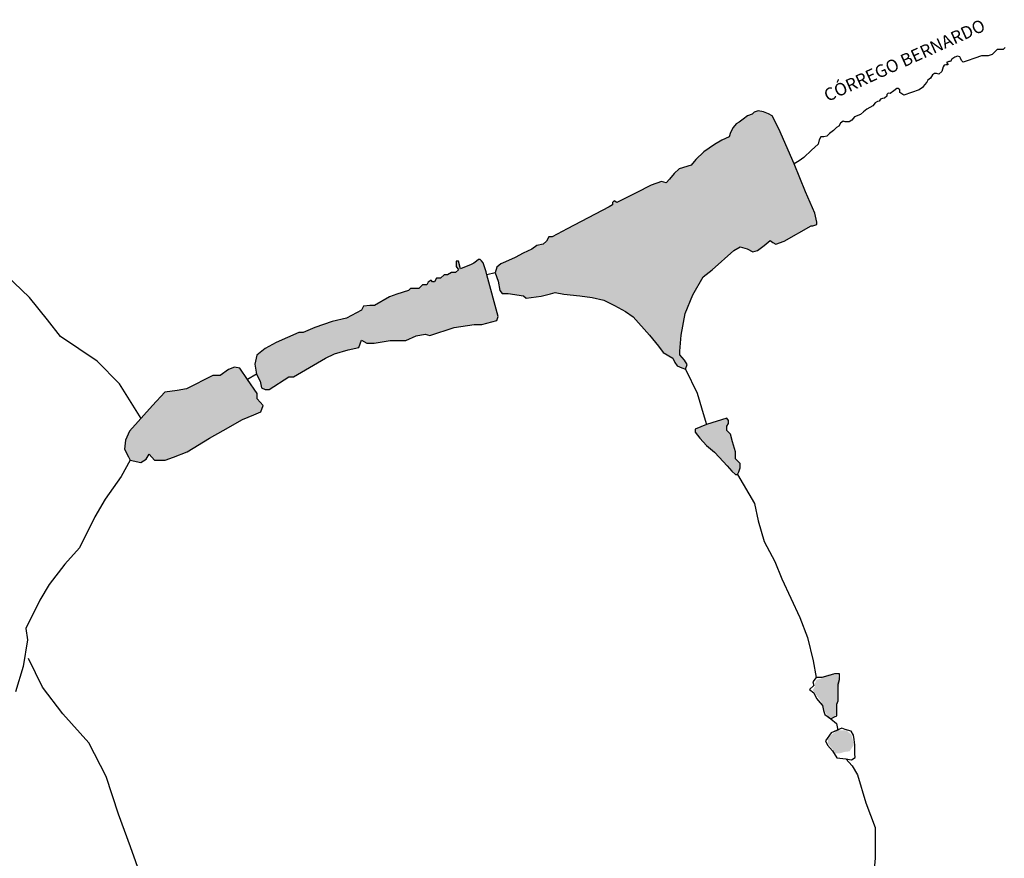
# Model space of a CAD drawing. Units: inches. Extents: x 766697 to 804488, y 7890132 to 7918267.
# Drawn here: x 776080 to 778036, y 7911292 to 7912959 of the extents above; entities that cross this region are included whole.
import ezdxf

# ---------------------------------------------------------------- set-up
doc = ezdxf.new("R2010")
doc.units = ezdxf.units.IN
doc.header["$MEASUREMENT"] = 0
for name, color, linetype in [('Hachura_lago_lagoa', 141, 'Continuous'), ('Hidrografia', 150, 'Continuous'), ('Toponimia_Hidrografia', 160, 'Continuous')]:
    doc.layers.add(name, color=color, linetype=linetype)
doc.styles.get("Standard").update_dxf_attribs({"font": 'arial.ttf'})

# ---------------------------------------------------------------- blocks, each defined once
blk = doc.blocks.new('ACMAP_ANN_TEMPLATE_DRE')
at = {"color": 0, "linetype": 'ByBlock', "lineweight": -2}
blk.add_attdef('DRE', (-0.01, -0.38), '', height=2.5, dxfattribs=at)

msp = doc.modelspace()

# ---------------------------------------------------------------- hatches: boundary and pattern name
at = {"layer": 'Hachura_lago_lagoa'}
h = msp.add_hatch(color=256, dxfattribs=at)
h.set_gradient(color1=(61, 207, 255), color2=(102, 217, 255), one_color=1, tint=0.7, name='HEMISPHERICAL')
h.paths.add_polyline_path([(777417.1, 7912412.2), (777437.6, 7912448.1), (777455.4, 7912462.2), (777498.8, 7912500.6), (777511.2, 7912507.8), (777525.3, 7912503.5), (777536.4, 7912497.8), (777546, 7912500.1), (777558.8, 7912510.2), (777570.7, 7912520.1), (777576.5, 7912516.4), (777582.1, 7912512.9), (777598.9, 7912518.6), (777652.6, 7912549.3), (777655.8, 7912549.3), (777663.7, 7912552.3), (777663.7, 7912556.8), (777659.8, 7912574.3), (777640.8, 7912617), (777618.7, 7912672.7), (777588, 7912742), (777574.9, 7912768.2), (777567.5, 7912772), (777557.4, 7912775.6), (777546.8, 7912777.6), (777539.3, 7912775.4), (777535.4, 7912771.2), (777525.9, 7912767.9), (777517.4, 7912761.6), (777509, 7912755.5), (777503.6, 7912751.7), (777497.2, 7912744.5), (777492.2, 7912734.9), (777489.2, 7912726.4), (777475.1, 7912719.7), (777460.5, 7912711.1), (777438.9, 7912696.6), (777423, 7912680.9), (777414.2, 7912669.9), (777390.4, 7912662.4), (777380.3, 7912653.4), (777371.1, 7912641.9), (777364.2, 7912634.9), (777354.9, 7912637.4), (777334.2, 7912630.4), (777305, 7912615.1), (777266.2, 7912595.9), (777261.3, 7912599), (777257.6, 7912595.5), (777257.6, 7912591), (777251.2, 7912587), (777167.8, 7912543.2), (777137.8, 7912527.4), (777131.5, 7912527.4), (777126.4, 7912518.8), (777120.1, 7912512.7), (777107.6, 7912510.3), (777097.2, 7912502.9), (777080.2, 7912494.7), (777064.4, 7912486.1), (777045.3, 7912477.8), (777035.8, 7912474.1), (777027.6, 7912466.9), (777024.3, 7912455.9), (777030.9, 7912439.5), (777033.8, 7912420.8), (777038.5, 7912414.8), (777050.7, 7912414.8), (777080.6, 7912410.1), (777086.4, 7912405.4), (777115.9, 7912409.5), (777134.7, 7912414.4), (777143.5, 7912416.7), (777160.8, 7912413.3), (777192.8, 7912410.3), (777217.4, 7912407.1), (777240.3, 7912401.4), (777261.6, 7912390.9), (777283.6, 7912379.2), (777298.6, 7912368.7), (777331.2, 7912332.3), (777349.3, 7912310.1), (777358.1, 7912297.7), (777377.3, 7912286.1), (777381.4, 7912277.6), (777385.9, 7912270.8), (777395.1, 7912266.9), (777403, 7912264.6), (777406, 7912274), (777400.4, 7912282.1), (777391.4, 7912293.2), (777391.4, 7912300.4), (777394, 7912331.8), (777401.9, 7912375.2)])
h = msp.add_hatch(color=256, dxfattribs=at)
h.set_gradient(color1=(61, 207, 255), color2=(102, 217, 255), one_color=1, tint=0.7, name='HEMISPHERICAL')
h.paths.add_polyline_path([(776983, 7912353), (776998.4, 7912353), (777028, 7912361.3), (777030.9, 7912369.4), (777008.1, 7912451.7), (777006.7, 7912457.9), (777000.9, 7912476), (776997.5, 7912479.8), (776994.6, 7912482.1), (776991.2, 7912482.1), (776987.7, 7912479), (776982.1, 7912475), (776977, 7912472.6), (776955.7, 7912464.1), (776951.8, 7912478.9), (776947.2, 7912478.9), (776947.2, 7912476.4), (776947.2, 7912468.6), (776952, 7912462.2), (776945.9, 7912456.7), (776938.1, 7912456.7), (776930, 7912451.8), (776923.1, 7912451.8), (776916.2, 7912445.4), (776908.2, 7912445.4), (776904, 7912437.9), (776899.8, 7912437.9), (776897.4, 7912441.3), (776891.5, 7912437.4), (776888.8, 7912432.4), (776882.7, 7912432.4), (776880.2, 7912432.4), (776876.5, 7912428.3), (776873.1, 7912425.1), (776869.2, 7912425.1), (776863.5, 7912425.1), (776856.5, 7912425.1), (776852.6, 7912420.9), (776829.6, 7912413.4), (776814.4, 7912408.1), (776784.6, 7912390.7), (776775.9, 7912390.7), (776762.9, 7912389.7), (776759.4, 7912381.8), (776729.1, 7912366.1), (776701.1, 7912358.9), (776666.2, 7912347.2), (776643, 7912337.4), (776634.3, 7912337.4), (776589.8, 7912317.2), (776567.5, 7912305.9), (776550.9, 7912292.1), (776547.1, 7912274.5), (776550.2, 7912254.7), (776557.5, 7912240.4), (776560.7, 7912227.5), (776567.5, 7912223.8), (776575.6, 7912223.8), (776614.5, 7912249.2), (776623.8, 7912249.2), (776687.6, 7912286.4), (776705.4, 7912295.2), (776732.4, 7912303), (776753.9, 7912307.7), (776759.3, 7912322.3), (776770, 7912316), (776784.2, 7912316), (776816, 7912321.4), (776847.1, 7912321.4), (776867.4, 7912330.7), (776885.3, 7912334.1), (776894.8, 7912331.2), (776943.3, 7912347.1)])
h = msp.add_hatch(color=256, dxfattribs=at)
h.set_gradient(color1=(61, 207, 255), color2=(102, 217, 255), one_color=1, tint=0.7, name='HEMISPHERICAL')
h.paths.add_polyline_path([(776545.5, 7912174), (776559.4, 7912179.9), (776563.6, 7912192.5), (776551.6, 7912205.7), (776551.6, 7912216.4), (776532.4, 7912244.1), (776517.1, 7912266.2), (776506.7, 7912268.8), (776495, 7912263.7), (776478.6, 7912252), (776464, 7912252), (776411.3, 7912225.3), (776392.6, 7912221.9), (776368.6, 7912218.8), (776344.1, 7912192), (776298, 7912141.4), (776290.5, 7912123.1), (776288.2, 7912105.2), (776296, 7912090.6), (776299.6, 7912084), (776320.8, 7912079.2), (776331.6, 7912085.8), (776337.2, 7912095.5), (776348, 7912084), (776355, 7912084), (776369.3, 7912084), (776385.7, 7912089.6), (776412.6, 7912100.1), (776456.9, 7912127.6), (776484.4, 7912142.6), (776522.4, 7912164.6)])
h = msp.add_hatch(color=256, dxfattribs=at)
h.set_gradient(color1=(61, 207, 255), color2=(102, 217, 255), one_color=1, tint=0.7, name='HEMISPHERICAL')
h.paths.add_polyline_path([(777496.3, 7912119.9), (777491.8, 7912135.6), (777484.5, 7912142.7), (777484.5, 7912151.5), (777488.3, 7912156.7), (777488.3, 7912162.4), (777484.5, 7912167.4), (777444.7, 7912154.6), (777421.8, 7912145.4), (777421.8, 7912139.1), (777431.1, 7912127.3), (777444.7, 7912112.6), (777460.1, 7912099.3), (777469.7, 7912089.9), (777485.7, 7912072.7), (777494.8, 7912061.6), (777501.7, 7912054.9), (777506, 7912054.9), (777508.4, 7912060.6), (777511.3, 7912068.7), (777511.3, 7912077), (777501.8, 7912086.2), (777501.8, 7912100.5)])
h = msp.add_hatch(color=256, dxfattribs=at)
h.set_gradient(color1=(61, 207, 255), color2=(102, 217, 255), one_color=1, tint=0.7, name='HEMISPHERICAL')
h.paths.add_polyline_path([(777705.3, 7911623.5), (777709, 7911642.1), (777705, 7911656.4), (777689.1, 7911658.3), (777674.2, 7911653.6), (777672, 7911649.4), (777663.3, 7911647.4), (777660, 7911640.5), (777660, 7911634.2), (777655.2, 7911626.9), (777663.6, 7911615.5), (777672.7, 7911603.5), (777674.7, 7911590.7), (777681.4, 7911581.4), (777688.9, 7911571.1), (777695, 7911571.1), (777701.9, 7911577.5), (777701.9, 7911589), (777705.3, 7911604.9)])
h.paths.add_polyline_path([(777732.4, 7911538.2), (777722.2, 7911546.7), (777704, 7911546.7), (777691.4, 7911536.7), (777685.6, 7911529.2), (777685.6, 7911521.1), (777694.7, 7911509.6), (777700.1, 7911500.9), (777708.9, 7911500.9), (777717.9, 7911503.8), (777728.7, 7911505.1), (777737.1, 7911517.9)])

# ---------------------------------------------------------------- linework, layer by layer
at = {"layer": 'Hidrografia'}
for points in [[(778038, 7912903.5), (778033.5, 7912900), (778027, 7912900), (778022, 7912900), (778012, 7912890), (778004, 7912887), (777991, 7912887), (777977.5, 7912882.5), (777962, 7912877), (777954.6, 7912874.4), (777951, 7912878), (777949, 7912882.5), (777947.4, 7912885.1), (777943, 7912886.8), (777937.7, 7912884.2), (777931.9, 7912880.4), (777929.4, 7912875.9), (777925.5, 7912875.9), (777921.1, 7912873.6), (777923.7, 7912870.9), (777923.7, 7912869.2), (777919.9, 7912869.2), (777916.7, 7912868.4), (777914.8, 7912865.3), (777911.7, 7912855.9), (777905.7, 7912850.4), (777901.6, 7912851.8), (777897.2, 7912851.8), (777893.4, 7912849.2), (777889.5, 7912843.1), (777883.9, 7912839), (777882.4, 7912834.9), (777877.4, 7912829.5), (777873.5, 7912824.5), (777866.9, 7912819.6), (777836.7, 7912809.3), (777832.6, 7912811.9), (777828.5, 7912814.3), (777828.5, 7912817.1), (777828.5, 7912819.8), (777825.2, 7912822), (777822.7, 7912822), (777816.8, 7912817.9), (777809.4, 7912812.3), (777805.4, 7912813.2), (777802.7, 7912810.3), (777802.7, 7912806.7), (777798.3, 7912803.2), (777793.9, 7912802.4), (777790.3, 7912801), (777787.6, 7912797.1), (777784.3, 7912796.2), (777779.6, 7912793.8), (777775, 7912787.7), (777762.9, 7912781.3), (777756.1, 7912775.7), (777750.4, 7912770.3), (777738.6, 7912766.2), (777733.3, 7912759.6), (777728.1, 7912756.1), (777719.9, 7912756.1), (777716.1, 7912757.6), (777710.7, 7912753.5), (777707.2, 7912747.7), (777702.7, 7912744.6), (777696.9, 7912738.5), (777688.6, 7912733), (777683.2, 7912727.5), (777677.4, 7912726.1), (777671.8, 7912726.1), (777668.4, 7912720.1), (777666.4, 7912711.6), (777652.7, 7912699.5), (777637.6, 7912685.2), (777628.5, 7912678.7), (777618.7, 7912672.7), (777588, 7912742), (777574.9, 7912768.2), (777567.5, 7912772), (777557.4, 7912775.6), (777546.8, 7912777.6), (777539.3, 7912775.4), (777535.4, 7912771.2), (777525.9, 7912767.9), (777517.4, 7912761.6), (777509, 7912755.5), (777503.6, 7912751.7), (777497.2, 7912744.5), (777492.2, 7912734.9), (777489.2, 7912726.4), (777475.1, 7912719.7), (777460.5, 7912711.1), (777438.9, 7912696.6), (777423, 7912680.9), (777414.2, 7912669.9), (777390.4, 7912662.4), (777380.3, 7912653.4), (777371.1, 7912641.9), (777364.2, 7912634.9), (777354.9, 7912637.4), (777334.2, 7912630.4), (777305, 7912615.1), (777266.2, 7912595.9), (777261.3, 7912599), (777257.6, 7912595.5), (777257.6, 7912591), (777251.2, 7912587), (777167.8, 7912543.2), (777137.8, 7912527.4), (777131.5, 7912527.4), (777126.4, 7912518.8), (777120.1, 7912512.7), (777107.6, 7912510.3), (777097.2, 7912502.9), (777080.2, 7912494.7), (777064.4, 7912486.1), (777045.3, 7912477.8), (777035.8, 7912474.1), (777027.6, 7912466.9), (777024.3, 7912455.9), (777008.1, 7912451.7), (777006.7, 7912457.9), (777000.9, 7912476), (776997.5, 7912479.8), (776994.6, 7912482.1), (776991.2, 7912482.1), (776987.7, 7912479), (776982.1, 7912475), (776977, 7912472.6), (776955.7, 7912464.1), (776951.8, 7912478.9), (776947.2, 7912478.9), (776947.2, 7912476.4), (776947.2, 7912468.6), (776952, 7912462.2), (776945.9, 7912456.7), (776938.1, 7912456.7), (776930, 7912451.8), (776923.1, 7912451.8), (776916.2, 7912445.4), (776908.2, 7912445.4), (776904, 7912437.9), (776899.8, 7912437.9), (776897.4, 7912441.3), (776891.5, 7912437.4), (776888.8, 7912432.4), (776882.7, 7912432.4), (776880.2, 7912432.4), (776876.5, 7912428.3), (776873.1, 7912425.1), (776869.2, 7912425.1), (776863.5, 7912425.1), (776856.5, 7912425.1), (776852.6, 7912420.9), (776829.6, 7912413.4), (776814.4, 7912408.1), (776784.6, 7912390.7), (776775.9, 7912390.7), (776762.9, 7912389.7), (776759.4, 7912381.8), (776729.1, 7912366.1), (776701.1, 7912358.9), (776666.2, 7912347.2), (776643, 7912337.4), (776634.3, 7912337.4), (776589.8, 7912317.2), (776567.5, 7912305.9), (776550.9, 7912292.1), (776547.1, 7912274.5), (776550.2, 7912254.7), (776532.4, 7912244.1), (776517.1, 7912266.2), (776506.7, 7912268.8), (776495, 7912263.7), (776478.6, 7912252), (776464, 7912252), (776411.3, 7912225.3), (776392.6, 7912221.9), (776368.6, 7912218.8), (776344.1, 7912192), (776298, 7912141.4), (776290.5, 7912123.1), (776288.2, 7912105.2), (776296, 7912090.6), (776299.6, 7912084), (776281.4, 7912051.1), (776250.1, 7912006.3), (776229.3, 7911970.8), (776199, 7911909.5), (776169.5, 7911876.7), (776138.6, 7911836.9), (776120.1, 7911805.2), (776092.5, 7911749.4), (776095.5, 7911726.9), (776087, 7911673.6), (776071.6, 7911623.2)], [(776321.1, 7912166.7), (776278.1, 7912235.1), (776233.8, 7912280.5), (776160.9, 7912329.6), (776135.5, 7912362.7), (776099.9, 7912406.7), (776053.4, 7912451.5)], [(777403, 7912264.6), (777425.9, 7912216.8), (777440.1, 7912169.9), (777444.7, 7912154.6), (777421.8, 7912145.4), (777421.8, 7912139.1), (777431.1, 7912127.3), (777444.7, 7912112.6), (777460.1, 7912099.3), (777469.7, 7912089.9), (777485.7, 7912072.7), (777494.8, 7912061.6), (777501.7, 7912054.9), (777506, 7912054.9), (777539.5, 7911997.4), (777547, 7911962.8), (777559.1, 7911922), (777580.2, 7911882.5), (777593.8, 7911847.8), (777630.1, 7911771.3), (777645.2, 7911731.2), (777656.3, 7911684.8), (777662.5, 7911651.6), (777655.9, 7911643), (777657.3, 7911635.9), (777649, 7911627.7), (777657.9, 7911621), (777663.2, 7911609.8), (777674.8, 7911596), (777676.6, 7911586.4), (777679.4, 7911578), (777691.2, 7911569.8), (777702.8, 7911560.4), (777705.1, 7911547.4), (777692, 7911541.8), (777680.9, 7911525.9), (777684.8, 7911517), (777694.6, 7911505.9), (777703.1, 7911492.4), (777721.5, 7911490.3), (777734.1, 7911476.1), (777744.4, 7911458.6), (777760.9, 7911402.7), (777779.3, 7911353.5), (777779.3, 7911293), (777770.5, 7911187.8)], [(776429, 7910658.6), (776432.1, 7910711.5), (776446.1, 7910772.2), (776481.9, 7910850), (776492.8, 7910926.2), (776471, 7911008.7), (776411.9, 7911112.9), (776371.4, 7911179.8), (776321.6, 7911256), (776299.9, 7911315.1), (776276.5, 7911380.5), (776251.6, 7911455.1), (776217.4, 7911522), (776166.1, 7911579.6), (776125.6, 7911632.5), (776097.4, 7911689.7)]]:
    msp.add_lwpolyline(points, dxfattribs=at)
for points in [[(777417.1, 7912412.2), (777437.6, 7912448.1), (777455.4, 7912462.2), (777498.8, 7912500.6), (777511.2, 7912507.8), (777525.3, 7912503.5), (777536.4, 7912497.8), (777546, 7912500.1), (777558.8, 7912510.2), (777570.7, 7912520.1), (777576.5, 7912516.4), (777582.1, 7912512.9), (777598.9, 7912518.6), (777652.6, 7912549.3), (777655.8, 7912549.3), (777663.7, 7912552.3), (777663.7, 7912556.8), (777659.8, 7912574.3), (777640.8, 7912617), (777618.7, 7912672.7), (777588, 7912742), (777574.9, 7912768.2), (777567.5, 7912772), (777557.4, 7912775.6), (777546.8, 7912777.6), (777539.3, 7912775.4), (777535.4, 7912771.2), (777525.9, 7912767.9), (777517.4, 7912761.6), (777509, 7912755.5), (777503.6, 7912751.7), (777497.2, 7912744.5), (777492.2, 7912734.9), (777489.2, 7912726.4), (777475.1, 7912719.7), (777460.5, 7912711.1), (777438.9, 7912696.6), (777423, 7912680.9), (777414.2, 7912669.9), (777390.4, 7912662.4), (777380.3, 7912653.4), (777371.1, 7912641.9), (777364.2, 7912634.9), (777354.9, 7912637.4), (777334.2, 7912630.4), (777305, 7912615.1), (777266.2, 7912595.9), (777261.3, 7912599), (777257.6, 7912595.5), (777257.6, 7912591), (777251.2, 7912587), (777167.8, 7912543.2), (777137.8, 7912527.4), (777131.5, 7912527.4), (777126.4, 7912518.8), (777120.1, 7912512.7), (777107.6, 7912510.3), (777097.2, 7912502.9), (777080.2, 7912494.7), (777064.4, 7912486.1), (777045.3, 7912477.8), (777035.8, 7912474.1), (777027.6, 7912466.9), (777024.3, 7912455.9), (777030.9, 7912439.5), (777033.8, 7912420.8), (777038.5, 7912414.8), (777050.7, 7912414.8), (777080.6, 7912410.1), (777086.4, 7912405.4), (777115.9, 7912409.5), (777134.7, 7912414.4), (777143.5, 7912416.7), (777160.8, 7912413.3), (777192.8, 7912410.3), (777217.4, 7912407.1), (777240.3, 7912401.4), (777261.6, 7912390.9), (777283.6, 7912379.2), (777298.6, 7912368.7), (777331.2, 7912332.3), (777349.3, 7912310.1), (777358.1, 7912297.7), (777377.3, 7912286.1), (777381.4, 7912277.6), (777385.9, 7912270.8), (777395.1, 7912266.9), (777403, 7912264.6), (777406, 7912274), (777400.4, 7912282.1), (777391.4, 7912293.2), (777391.4, 7912300.4), (777394, 7912331.8), (777401.9, 7912375.2)], [(776983, 7912353), (776998.4, 7912353), (777028, 7912361.3), (777030.9, 7912369.4), (777008.1, 7912451.7), (777006.7, 7912457.9), (777000.9, 7912476), (776997.5, 7912479.8), (776994.6, 7912482.1), (776991.2, 7912482.1), (776987.7, 7912479), (776982.1, 7912475), (776977, 7912472.6), (776955.7, 7912464.1), (776951.8, 7912478.9), (776947.2, 7912478.9), (776947.2, 7912476.4), (776947.2, 7912468.6), (776952, 7912462.2), (776945.9, 7912456.7), (776938.1, 7912456.7), (776930, 7912451.8), (776923.1, 7912451.8), (776916.2, 7912445.4), (776908.2, 7912445.4), (776904, 7912437.9), (776899.8, 7912437.9), (776897.4, 7912441.3), (776891.5, 7912437.4), (776888.8, 7912432.4), (776882.7, 7912432.4), (776880.2, 7912432.4), (776876.5, 7912428.3), (776873.1, 7912425.1), (776869.2, 7912425.1), (776863.5, 7912425.1), (776856.5, 7912425.1), (776852.6, 7912420.9), (776829.6, 7912413.4), (776814.4, 7912408.1), (776784.6, 7912390.7), (776775.9, 7912390.7), (776762.9, 7912389.7), (776759.4, 7912381.8), (776729.1, 7912366.1), (776701.1, 7912358.9), (776666.2, 7912347.2), (776643, 7912337.4), (776634.3, 7912337.4), (776589.8, 7912317.2), (776567.5, 7912305.9), (776550.9, 7912292.1), (776547.1, 7912274.5), (776550.2, 7912254.7), (776557.5, 7912240.4), (776560.7, 7912227.5), (776567.5, 7912223.8), (776575.6, 7912223.8), (776614.5, 7912249.2), (776623.8, 7912249.2), (776687.6, 7912286.4), (776705.4, 7912295.2), (776732.4, 7912303), (776753.9, 7912307.7), (776759.3, 7912322.3), (776770, 7912316), (776784.2, 7912316), (776816, 7912321.4), (776847.1, 7912321.4), (776867.4, 7912330.7), (776885.3, 7912334.1), (776894.8, 7912331.2), (776943.3, 7912347.1)], [(776545.5, 7912174), (776559.4, 7912179.9), (776563.6, 7912192.5), (776551.6, 7912205.7), (776551.6, 7912216.4), (776532.4, 7912244.1), (776517.1, 7912266.2), (776506.7, 7912268.8), (776495, 7912263.7), (776478.6, 7912252), (776464, 7912252), (776411.3, 7912225.3), (776392.6, 7912221.9), (776368.6, 7912218.8), (776344.1, 7912192), (776298, 7912141.4), (776290.5, 7912123.1), (776288.2, 7912105.2), (776296, 7912090.6), (776299.6, 7912084), (776320.8, 7912079.2), (776331.6, 7912085.8), (776337.2, 7912095.5), (776348, 7912084), (776355, 7912084), (776369.3, 7912084), (776385.7, 7912089.6), (776412.6, 7912100.1), (776456.9, 7912127.6), (776484.4, 7912142.6), (776522.4, 7912164.6)], [(777496.3, 7912119.9), (777491.8, 7912135.6), (777484.5, 7912142.7), (777484.5, 7912151.5), (777488.3, 7912156.7), (777488.3, 7912162.4), (777484.5, 7912167.4), (777444.7, 7912154.6), (777421.8, 7912145.4), (777421.8, 7912139.1), (777431.1, 7912127.3), (777444.7, 7912112.6), (777460.1, 7912099.3), (777469.7, 7912089.9), (777485.7, 7912072.7), (777494.8, 7912061.6), (777501.7, 7912054.9), (777506, 7912054.9), (777508.4, 7912060.6), (777511.3, 7912068.7), (777511.3, 7912077), (777501.8, 7912086.2), (777501.8, 7912100.5)], [(777703, 7911588.2), (777703, 7911599), (777705.9, 7911605.1), (777705.9, 7911614.6), (777705.9, 7911621.3), (777705.9, 7911629.5), (777705.9, 7911638.5), (777708.9, 7911647.7), (777708.9, 7911659), (777698.4, 7911659), (777685.3, 7911655.1), (777673.2, 7911651.6), (777662.5, 7911651.6), (777655.9, 7911643.1), (777657.3, 7911635.9), (777649, 7911627.7), (777657.9, 7911621), (777663.2, 7911609.8), (777669.7, 7911602.3), (777674.8, 7911596), (777676.6, 7911586.4), (777679.4, 7911578), (777686.1, 7911573.4), (777691.2, 7911569.8), (777698.7, 7911573.4), (777703.2, 7911575.6), (777703, 7911588.2)], [(777739.5, 7911492.5), (777739.3, 7911500.1), (777739.3, 7911509), (777739.3, 7911518.1), (777737.6, 7911528.9), (777736.2, 7911537), (777731.6, 7911545), (777720, 7911548.7), (777713.2, 7911550.9), (777692, 7911541.8), (777692, 7911541.8), (777680.9, 7911525.9), (777684.8, 7911517), (777694.6, 7911505.9), (777703.1, 7911492.4), (777703.1, 7911492.4), (777721.5, 7911490.3), (777732.7, 7911487.9), (777739.5, 7911492.5)]]:
    msp.add_lwpolyline(points, close=True, dxfattribs=at)

# ---------------------------------------------------------------- block references
at = {"layer": 'Toponimia_Hidrografia'}
ref = msp.add_blockref('ACMAP_ANN_TEMPLATE_DRE', (777679.1, 7912785.9), dxfattribs=dict(at, xscale=9.999999999879535, yscale=9.999999999879535, zscale=9.999999999879535, rotation=24.36895946903064))
ref.add_attrib('DRE', 'CÓRREGO BERNARDO', (777684.8, 7912795.3), dxfattribs={"layer": '0', "color": 0, "linetype": 'ByBlock', "lineweight": -2, "height": 25, "rotation": 24.369})

doc.saveas('drawing.dxf')
